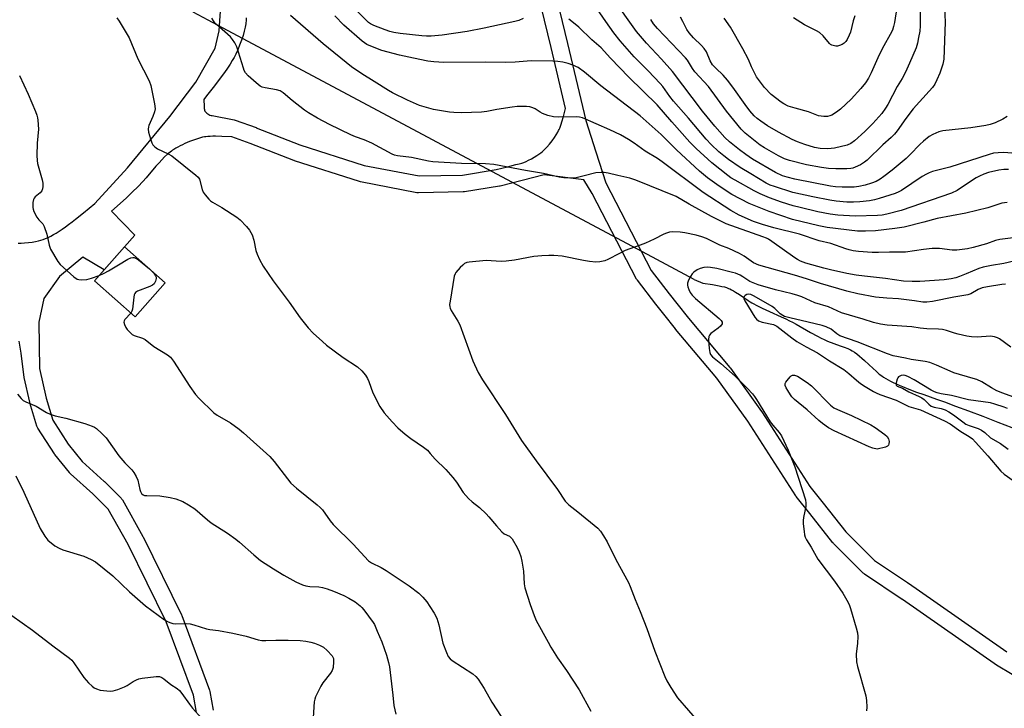
# Model space of a CAD drawing. Units: inches. Extents: x 1255764 to 1261764, y 513454 to 517454.
# Drawn here: x 1258500 to 1258850, y 515077 to 515322 of the extents above; entities that cross this region are included whole.
import ezdxf

# ---------------------------------------------------------------- set-up
doc = ezdxf.new("R2010")
doc.units = ezdxf.units.IN
doc.header["$MEASUREMENT"] = 0
for name, color, linetype in [('BLDG-Footprint', 5, 'Continuous'), ('HYDRO-Hidden Single Line Stream', 5, 'Continuous'), ('HYDRO-Single Line Stream', 4, 'Continuous'), ('TRANS-Non Street Sidewalk', 7, 'Continuous'), ('Undefined', 1, 'Continuous')]:
    doc.layers.add(name, color=color, linetype=linetype)

msp = doc.modelspace()

# ---------------------------------------------------------------- linework, layer by layer
at = {"layer": 'BLDG-Footprint', "elevation": 360.16}
msp.add_lwpolyline([(1258551.97, 515228.05), (1258541.24, 515215.93), (1258526.79, 515228.72), (1258537.52, 515240.84)], close=True, dxfattribs=at)
at = {"layer": 'HYDRO-Hidden Single Line Stream'}
msp.add_lwpolyline([(1258740.07, 515229.21), (1258726.84, 515236.27), (1258567.3, 515321.4), (1258561.92, 515324.27)], dxfattribs=at)
at = {"layer": 'HYDRO-Single Line Stream'}
msp.add_lwpolyline([(1258740.07, 515229.21), (1258743.17, 515227.95), (1258746.65, 515227.41), (1258747.83, 515227.21), (1258748.96, 515226.99), (1258749.93, 515226.77), (1258750.84, 515226.54), (1258751.6, 515226.31), (1258752.28, 515226.06), (1258752.8, 515225.83), (1258753.36, 515225.55), (1258754.05, 515225.16), (1258754.78, 515224.73), (1258756.17, 515223.83), (1258759.24, 515221.78), (1258760, 515221.29), (1258760.61, 515220.92), (1258761.36, 515220.5), (1258762.17, 515220.07), (1258764.27, 515219.04), (1258766.89, 515217.83), (1258771.02, 515215.96), (1258772.69, 515215.18), (1258773.98, 515214.54), (1258775.01, 515213.99), (1258776.33, 515213.27), (1258781.52, 515210.35), (1258783.99, 515209), (1258785.23, 515208.36), (1258786.31, 515207.83), (1258787.23, 515207.41), (1258788.09, 515207.04), (1258788.76, 515206.79), (1258789.74, 515206.45), (1258792.04, 515205.67), (1258793.48, 515205.16), (1258794.71, 515204.68), (1258795.66, 515204.25), (1258796.34, 515203.87), (1258797.13, 515203.35), (1258797.95, 515202.75), (1258798.88, 515201.99), (1258799.73, 515201.27), (1258800.68, 515200.41), (1258803.7, 515197.58), (1258804.79, 515196.58), (1258805.93, 515195.6), (1258806.81, 515194.92), (1258807.48, 515194.46), (1258808.28, 515193.97), (1258809.04, 515193.52), (1258809.94, 515193.04), (1258810.89, 515192.57), (1258811.88, 515192.1), (1258813, 515191.6), (1258814.16, 515191.11), (1258816.44, 515190.2), (1258819.11, 515189.2), (1258821.78, 515188.26), (1258826.3, 515186.7), (1258829.07, 515185.7), (1258833.03, 515184.21), (1258837.62, 515182.49), (1258842.7, 515180.57), (1258848.11, 515178.49), (1258853.09, 515176.54)], dxfattribs=at)
at = {"layer": 'TRANS-Non Street Sidewalk'}
for points in [[(1258580.75, 515322.21, 0), (1258580.74, 515321.09, 0), (1258580.7, 515320.57, 0), (1258580.65, 515320.08, 0), (1258580.56, 515319.56, 0), (1258580.44, 515318.92, 0), (1258580.1, 515317.52, 0), (1258579.66, 515316.02, 0), (1258579.11, 515314.35, 0), (1258578.45, 515312.58, 0), (1258577.77, 515310.89, 0), (1258577.08, 515309.37, 0), (1258576.48, 515308.17, 0), (1258575.84, 515307.05, 0), (1258575.05, 515305.78, 0), (1258574.1, 515304.35, 0), (1258573.06, 515302.87, 0), (1258571.88, 515301.24, 0), (1258570.54, 515299.46, 0), (1258568.97, 515297.42, 0), (1258566.69, 515294.49, 0), (1258565.71, 515293.19, 0), (1258565.84, 515290.73, 0), (1258565.87, 515290.03, 0), (1258565.92, 515289.68, 0), (1258566, 515289.36, 0), (1258566.12, 515289.08, 0), (1258566.28, 515288.85, 0), (1258566.5, 515288.63, 0), (1258566.79, 515288.39, 0), (1258567.87, 515287.59, 0), (1258568.3, 515287.57, 0), (1258568.66, 515287.52, 0), (1258568.72, 515287.51, 0), (1258576.49, 515285.96, 0), (1258576.91, 515285.85, 0), (1258584.28, 515283.22, 0), (1258584.35, 515283.19, 0), (1258599.86, 515277.12, 0), (1258622.73, 515269.77, 0), (1258642.29, 515266.01, 0), (1258657.65, 515266.35, 0), (1258669.72, 515268.28, 0), (1258673.67, 515269.28, 0), (1258676.72, 515270.09, 0), (1258677.8, 515270.32, 0), (1258678.81, 515270.59, 0), (1258679.53, 515270.84, 0), (1258680.29, 515271.18, 0), (1258681.21, 515271.63, 0), (1258682.21, 515272.16, 0), (1258683.24, 515272.74, 0), (1258684.14, 515273.29, 0), (1258684.88, 515273.77, 0), (1258685.54, 515274.25, 0), (1258686.1, 515274.7, 0), (1258686.83, 515275.39, 0), (1258687.7, 515276.31, 0), (1258688.6, 515277.35, 0), (1258689.56, 515278.57, 0), (1258690.39, 515279.71, 0), (1258691.06, 515280.7, 0), (1258691.62, 515281.64, 0), (1258691.88, 515282.13, 0), (1258692.05, 515282.49, 0), (1258692.29, 515283.04, 0), (1258692.56, 515283.73, 0), (1258692.81, 515284.48, 0), (1258693.06, 515285.27, 0), (1258693.61, 515287.17, 0), (1258694.35, 515289.98, 0), (1258689.21, 515311.72, 0), (1258679.81, 515350.74, 0)], [(1258685.58, 515352.39, 0), (1258695.05, 515313.11, 0), (1258701.53, 515285.7, 0), (1258705.11, 515274.59, 0), (1258708.66, 515263.6, 0), (1258724.8, 515232.38, 0), (1258731.22, 515224.15, 0), (1258733.98, 515220.65, 0), (1258738.12, 515215.41, 0), (1258752.82, 515197.88, 0), (1258752.96, 515197.7, 0), (1258764.09, 515182.26, 0), (1258764.18, 515182.13, 0), (1258781.22, 515155.63, 0), (1258785.95, 515149.67, 0), (1258794.03, 515139.47, 0), (1258804.22, 515129.23, 0), (1258815.97, 515121.43, 0), (1258817.47, 515120.4, 0), (1258817.52, 515120.37, 0), (1258819.07, 515119.31, 0), (1258851.32, 515096.84, 0)], [(1258499.66, 515242.17, 0), (1258500.76, 515242.18, 0), (1258501.95, 515242.24, 0), (1258503.3, 515242.36, 0), (1258504.64, 515242.52, 0), (1258505.8, 515242.71, 0), (1258506.86, 515242.92, 0), (1258507.75, 515243.16, 0), (1258508.54, 515243.42, 0), (1258509.44, 515243.77, 0), (1258510.35, 515244.18, 0), (1258511.29, 515244.64, 0), (1258512.24, 515245.16, 0), (1258513.2, 515245.73, 0), (1258514.28, 515246.41, 0), (1258515.38, 515247.14, 0), (1258516.49, 515247.91, 0), (1258517.61, 515248.73, 0), (1258518.85, 515249.66, 0), (1258520.1, 515250.64, 0), (1258522.95, 515252.93, 0), (1258526.9, 515256.21, 0), (1258538.51, 515268.97, 0), (1258553.6, 515287.11, 0), (1258562.86, 515299.38, 0), (1258569.75, 515311.5, 0), (1258571.17, 515317.62, 0), (1258571.86, 515328.22, 0)], [(1258861.32, 515083.83, 0), (1258848.15, 515091.75, 0), (1258847.98, 515091.86, 0), (1258814.16, 515115.42, 0), (1258814.1, 515115.46, 0), (1258800.65, 515124.41, 0), (1258800.38, 515124.61, 0), (1258800.18, 515124.79, 0), (1258789.66, 515135.35, 0), (1258789.49, 515135.54, 0), (1258789.44, 515135.61, 0), (1258781.24, 515145.94, 0), (1258776.42, 515152.02, 0), (1258776.25, 515152.26, 0), (1258759.18, 515178.81, 0), (1258748.16, 515194.1, 0), (1258733.5, 515211.58, 0), (1258733.45, 515211.65, 0), (1258729.27, 515216.93, 0), (1258726.5, 515220.44, 0), (1258719.9, 515228.91, 0), (1258719.66, 515229.25, 0), (1258719.6, 515229.38, 0), (1258703.85, 515259.84, 0), (1258700.9, 515264.64, 0), (1258686.77, 515266.42, 0), (1258671.07, 515262.43, 0), (1258670.83, 515262.38, 0), (1258658.4, 515260.39, 0), (1258657.99, 515260.35, 0), (1258642.11, 515260, 0), (1258642.04, 515260, 0), (1258641.5, 515260.05, 0), (1258621.42, 515263.91, 0), (1258621.07, 515264, 0), (1258597.93, 515271.44, 0), (1258597.82, 515271.48, 0), (1258597.76, 515271.5, 0), (1258582.21, 515277.58, 0), (1258575.61, 515279.94, 0), (1258572.16, 515280.09, 0), (1258569.85, 515280.14, 0), (1258568.86, 515280.13, 0), (1258567.93, 515280.1, 0), (1258567.15, 515280.05, 0), (1258566.42, 515279.97, 0), (1258565.9, 515279.89, 0), (1258565.26, 515279.76, 0), (1258564.57, 515279.59, 0), (1258563.85, 515279.39, 0), (1258563.11, 515279.15, 0), (1258562.34, 515278.89, 0), (1258560.67, 515278.25, 0), (1258559.01, 515277.54, 0), (1258558.15, 515277.13, 0), (1258557.31, 515276.72, 0), (1258556.52, 515276.31, 0), (1258555.78, 515275.9, 0), (1258555.09, 515275.49, 0), (1258554.55, 515275.15, 0), (1258554.18, 515274.89, 0), (1258553.69, 515274.52, 0), (1258552.8, 515273.77, 0), (1258551.77, 515272.8, 0), (1258550.73, 515271.75, 0), (1258549.8, 515270.74, 0), (1258548.66, 515269.46, 0), (1258545.19, 515265.39, 0), (1258543.98, 515264.03, 0), (1258542.33, 515262.29, 0), (1258540.26, 515260.21, 0), (1258538.11, 515258.09, 0), (1258532.93, 515253.54, 0), (1258541.18, 515244.96, 0), (1258537.52, 515240.84, 0), (1258530.24, 515232.62, 0), (1258522.64, 515237.11, 0), (1258514.36, 515230.28, 0), (1258508.86, 515222.39, 0), (1258506.98, 515214.06, 0), (1258507.24, 515197.5, 0), (1258509.62, 515187.03, 0), (1258511.98, 515179.24, 0), (1258517.51, 515170.65, 0), (1258522.44, 515164.45, 0), (1258530.26, 515157.43, 0), (1258530.38, 515157.33, 0), (1258536.27, 515151.44, 0), (1258536.45, 515151.25, 0), (1258536.76, 515150.8, 0), (1258544.05, 515137.82, 0), (1258544.12, 515137.67, 0), (1258557.73, 515110, 0), (1258557.85, 515109.72, 0), (1258567.76, 515083.18, 0), (1258567.9, 515082.66, 0), (1258569.03, 515076.05, 0)], [(1258563.07, 515075.29, 0), (1258562.04, 515081.36, 0), (1258552.28, 515107.48, 0), (1258538.77, 515134.96, 0), (1258531.74, 515147.49, 0), (1258526.19, 515153.02, 0), (1258518.24, 515160.15, 0), (1258517.95, 515160.46, 0), (1258517.9, 515160.52, 0), (1258512.72, 515167.03, 0), (1258512.55, 515167.27, 0), (1258506.71, 515176.35, 0), (1258506.48, 515176.78, 0), (1258506.36, 515177.1, 0), (1258503.85, 515185.39, 0), (1258503.79, 515185.59, 0), (1258501.79, 515194.4, 0), (1258500.73, 515203, 0), (1258500.29, 515205.81, 0), (1258500.03, 515207.24, 0)]]:
    msp.add_polyline3d(points, dxfattribs=at)
at = {"layer": 'Undefined'}
for points, elevation in [([(1258679.29, 515322.03), (1258677.75, 515321.36), (1258676.37, 515320.96), (1258665.35, 515318.59), (1258659.34, 515317.41), (1258650.42, 515316.04), (1258646.56, 515315.72), (1258644.89, 515315.71), (1258643.18, 515315.85), (1258635.48, 515316.67), (1258633.25, 515317.01), (1258631.89, 515317.37), (1258630.19, 515317.96), (1258626.16, 515319.54), (1258625.01, 515320.11), (1258624.28, 515320.65), (1258623.44, 515321.43), (1258614.59, 515330.44)], 364), ([(1258851.42, 515287.11), (1258849.87, 515286.24), (1258847.18, 515284.93), (1258845.31, 515284.3), (1258843.88, 515284), (1258838.52, 515283.18), (1258828.5, 515282.08), (1258827.11, 515281.69), (1258824.97, 515280.77), (1258823.71, 515280.04), (1258821.66, 515278.39), (1258820.38, 515277.18), (1258816.93, 515273.64), (1258815.49, 515272.29), (1258810.55, 515268.12), (1258807.58, 515265.81), (1258806.19, 515264.83), (1258804.77, 515264.09), (1258803.1, 515263.43), (1258800.93, 515262.75), (1258798.7, 515262.22), (1258797.04, 515262.04), (1258792.76, 515262), (1258790.31, 515262.12), (1258788.63, 515262.39), (1258775.93, 515264.88), (1258773.15, 515265.55), (1258771.54, 515266.08), (1258769.03, 515267.25), (1258760.81, 515272.05), (1258758.5, 515273.63), (1258756.2, 515275.36), (1258752.67, 515278.12), (1258750.95, 515279.7), (1258747.46, 515283.69), (1258743.09, 515289.07), (1258732.44, 515303.2), (1258728.48, 515307.57), (1258723.12, 515313.29), (1258719.59, 515317.44), (1258711.03, 515329.5)], 368), ([(1258857.28, 515273.83), (1258850.21, 515274.38), (1258848.24, 515274.29), (1258846.53, 515274.07), (1258844.95, 515273.64), (1258831.05, 515269.19), (1258824.89, 515267.56), (1258823.64, 515267.12), (1258822.67, 515266.68), (1258821.22, 515265.82), (1258813.87, 515260.9), (1258812.83, 515260.33), (1258811.54, 515259.79), (1258805.91, 515257.98), (1258804.21, 515257.52), (1258802.47, 515257.18), (1258799.03, 515256.82), (1258796.7, 515256.67), (1258794.39, 515256.69), (1258790.65, 515257.05), (1258788.35, 515257.37), (1258782.31, 515258.55), (1258775.21, 515260.2), (1258768.63, 515262.22), (1258767.08, 515262.78), (1258765.73, 515263.47), (1258760.19, 515266.73), (1258756.43, 515269.07), (1258752.28, 515271.93), (1258750.65, 515273.15), (1258748.89, 515274.62), (1258746.16, 515277.21), (1258744.37, 515279.15), (1258738.06, 515286.61), (1258732.76, 515292.65), (1258731.45, 515294.32), (1258728.95, 515297.79), (1258728.05, 515298.89), (1258723.75, 515303.43), (1258718.79, 515308.44), (1258713.81, 515314.03), (1258711.53, 515316.89), (1258708.65, 515320.9), (1258705.45, 515325.58)], 366), ([(1258829.11, 515325.89), (1258829.32, 515320.76), (1258828.91, 515307.54), (1258828.58, 515305.72), (1258827.47, 515302.63), (1258826.45, 515300.17), (1258825.63, 515298.7), (1258824.87, 515297.53), (1258823.72, 515296.17), (1258817.93, 515289.84), (1258815.32, 515286.47), (1258812.23, 515282.1), (1258811.32, 515280.94), (1258810.1, 515279.68), (1258807.18, 515277.07), (1258801.59, 515271.58), (1258800.71, 515270.92), (1258799.19, 515270.02), (1258797.35, 515269.1), (1258796.57, 515268.85), (1258795.76, 515268.71), (1258794.33, 515268.61), (1258790.45, 515268.56), (1258787.89, 515268.63), (1258785.41, 515269), (1258780.06, 515269.99), (1258774.03, 515271.51), (1258772.16, 515272.17), (1258770.14, 515273.2), (1258765.05, 515276.08), (1258763.59, 515276.98), (1258758.28, 515281.2), (1258756.83, 515282.61), (1258751.59, 515289.03), (1258745.21, 515297.78), (1258740.29, 515303.08), (1258739.49, 515304.21), (1258737.67, 515307.15), (1258737.06, 515307.97), (1258727.11, 515318.44), (1258725.6, 515320.15), (1258724.66, 515321.66)], 370), ([(1258820.46, 515326.8), (1258820.44, 515319.36), (1258820.3, 515317.48), (1258819.93, 515315.25), (1258819.52, 515313.2), (1258819.05, 515311.57), (1258816.73, 515306.12), (1258815.26, 515302.96), (1258814.1, 515300.62), (1258812.25, 515297.79), (1258808.95, 515291.49), (1258808.14, 515290.08), (1258806.79, 515288.2), (1258803.61, 515284.67), (1258800.8, 515281.86), (1258797.11, 515278.5), (1258795.76, 515277.51), (1258794.53, 515277), (1258789.99, 515275.94), (1258788.86, 515275.75), (1258787.53, 515275.67), (1258784.88, 515275.84), (1258782.89, 515276.19), (1258779.44, 515277.17), (1258776.82, 515278.19), (1258775, 515279.04), (1258770.13, 515281.54), (1258766.18, 515283.85), (1258763.86, 515285.46), (1258762.53, 515286.49), (1258761.48, 515287.45), (1258759.92, 515289.17), (1258758.19, 515291.48), (1258753.87, 515297.63), (1258751.92, 515300.12), (1258750.43, 515301.85), (1258747.75, 515304.34), (1258746.65, 515305.57), (1258745.82, 515306.96), (1258744.44, 515310.14), (1258743.69, 515311.32), (1258742.75, 515312.36), (1258739.83, 515315.1), (1258738.27, 515316.86), (1258737.48, 515318.12), (1258736.1, 515320.99), (1258735.23, 515322.45)], 372), ([(1258812.11, 515325.89), (1258811.35, 515320.54), (1258811.04, 515319.22), (1258810.58, 515317.87), (1258809.85, 515316.32), (1258807.55, 515312.29), (1258805.84, 515309.07), (1258802.99, 515302.66), (1258802.07, 515300.85), (1258801.04, 515299.14), (1258799.4, 515297.08), (1258795.97, 515293.38), (1258792.12, 515289.76), (1258790.77, 515288.68), (1258789.08, 515287.68), (1258788.31, 515287.39), (1258787.51, 515287.2), (1258786.17, 515287.12), (1258784.3, 515287.45), (1258780.78, 515288.81), (1258775.97, 515290.07), (1258773.57, 515290.85), (1258771.99, 515291.63), (1258771, 515292.25), (1258767.52, 515295.02), (1258765.15, 515297.42), (1258762.98, 515300.27), (1258762.31, 515301.25), (1258761.49, 515302.74), (1258760.5, 515304.78), (1258759.39, 515307.41), (1258757.45, 515311.2), (1258752.99, 515318.9), (1258750.72, 515322.11)], 374), ([(1258534.74, 515322.25), (1258535.55, 515321.06), (1258539.17, 515315.18), (1258542.28, 515307.63), (1258546.21, 515299.83), (1258546.88, 515298.22), (1258548.22, 515291.62), (1258548.38, 515289.91), (1258548.17, 515288.8), (1258547.62, 515287.16), (1258546.13, 515283.95), (1258545.98, 515283.44), (1258545.9, 515282.71), (1258546.08, 515281.56), (1258546.74, 515279.26), (1258547.22, 515277.86), (1258547.63, 515277.12), (1258548.33, 515276.34), (1258549.2, 515275.68), (1258553, 515273.93), (1258554.28, 515273.19), (1258562.9, 515266.36), (1258563.72, 515265.55), (1258564.14, 515264.83), (1258565.16, 515261.17), (1258565.5, 515260.27), (1258566.13, 515259.33), (1258567.47, 515257.82), (1258568.1, 515257.22), (1258568.79, 515256.7), (1258572.08, 515254.79), (1258577.5, 515251.34), (1258578.62, 515250.4), (1258580.88, 515248.06), (1258581.93, 515246.73), (1258582.86, 515245.09), (1258583.47, 515243.2), (1258584.25, 515239.55), (1258584.67, 515238.17), (1258585.45, 515236.28), (1258586.77, 515233.94), (1258590.39, 515228.68), (1258596.05, 515221.12), (1258599.93, 515215.61), (1258602.82, 515212.06), (1258604.63, 515210.17), (1258607.87, 515207.16), (1258609.38, 515205.87), (1258615.28, 515201.48), (1258620.31, 515198.11), (1258621.88, 515196.76), (1258623.16, 515195.22), (1258623.93, 515194.02), (1258624.38, 515192.96), (1258625.77, 515188.96), (1258628.35, 515184.03), (1258629.88, 515181.81), (1258632.74, 515178.54), (1258634.71, 515176.44), (1258637.3, 515174.21), (1258639.38, 515172.67), (1258643.88, 515169.59), (1258645.21, 515168.46), (1258646.24, 515167.39), (1258648.04, 515165.32), (1258651.77, 515161.64), (1258654.27, 515158.78), (1258655.56, 515157.19), (1258657.96, 515153.51), (1258659.85, 515151.37), (1258661.09, 515150.18), (1258663.76, 515148.08), (1258666.08, 515145.87), (1258667.08, 515144.79), (1258669.74, 515141.6), (1258671.7, 515139.49), (1258672.57, 515138.79), (1258674.4, 515137.95), (1258674.82, 515137.61), (1258675.36, 515136.94), (1258677.17, 515133.89), (1258677.84, 515132.31), (1258678.42, 515130.7), (1258678.82, 515129), (1258679.4, 515125.51), (1258679.69, 515120.98), (1258679.92, 515119.57), (1258681.81, 515113.64), (1258683.16, 515109.75), (1258683.88, 515107.98), (1258688.11, 515100.24), (1258689.16, 515098.48), (1258691.52, 515094.71), (1258694.73, 515090.14), (1258699.15, 515083.28), (1258703.39, 515075.7)], 358), ([(1258853.72, 515235.67), (1258850.18, 515234.89), (1258845.83, 515234.19), (1258842.91, 515233.6), (1258841.28, 515233.06), (1258836.84, 515231.18), (1258834.45, 515230.26), (1258833.11, 515229.82), (1258831.5, 515229.44), (1258829.05, 515229.05), (1258820.39, 515228.49), (1258817.61, 515228.44), (1258814.49, 515228.64), (1258808.14, 515229.56), (1258800.72, 515230.34), (1258797.66, 515230.78), (1258794.43, 515231.34), (1258788.58, 515232.6), (1258786.16, 515233.2), (1258779.8, 515235.05), (1258777.91, 515235.74), (1258776.86, 515236.26), (1258775.87, 515236.88), (1258767.7, 515242.71), (1258766.51, 515243.5), (1258765.78, 515243.88), (1258764.5, 515244.41), (1258751.47, 515248.94), (1258746.28, 515251.66), (1258738.36, 515256.01), (1258733.67, 515258.7), (1258719.3, 515264.48), (1258717.16, 515265.19), (1258712.99, 515266.22), (1258709.56, 515266.98), (1258708.12, 515267.22), (1258707.01, 515267.27), (1258705.07, 515267.12), (1258700.94, 515266.01), (1258698.16, 515265.41), (1258695.79, 515265.28), (1258693.72, 515265.3), (1258692.05, 515265.58), (1258686.54, 515266.86), (1258680.09, 515267.97), (1258668.84, 515270.07), (1258665.83, 515270.35), (1258657.39, 515270.48), (1258647.15, 515270.99), (1258645.64, 515271.23), (1258639.55, 515272.58), (1258634.62, 515273.22), (1258633.53, 515273.47), (1258632.73, 515273.75), (1258625.51, 515277.68), (1258622.76, 515278.85), (1258619.6, 515279.98), (1258617.99, 515280.65), (1258610.45, 515284.33), (1258606.16, 515286.56), (1258602.96, 515288.48), (1258601.52, 515289.45), (1258597.1, 515292.8), (1258593.98, 515295.53), (1258592.87, 515296.28), (1258591.61, 515296.7), (1258587.56, 515297.34), (1258586.45, 515297.62), (1258585.7, 515298.01), (1258584.33, 515299.1), (1258581.46, 515301.65), (1258580.5, 515302.72), (1258580.11, 515303.48), (1258579.82, 515304.3), (1258577.46, 515311.88), (1258576.73, 515313.42), (1258575.95, 515314.59), (1258575.24, 515315.46), (1258570.25, 515319.87), (1258569.63, 515320.49), (1258569.09, 515321.16), (1258568.54, 515322.16)], 358), ([(1258855.43, 515244.28), (1258848.77, 515243.43), (1258847.25, 515243.03), (1258844.1, 515241.84), (1258839.33, 515240.54), (1258837.35, 515240.16), (1258833.47, 515239.67), (1258831.86, 515239.65), (1258827.33, 515240.18), (1258824.75, 515240.28), (1258821.66, 515239.92), (1258815.28, 515238.95), (1258809.62, 515238.95), (1258805.6, 515238.79), (1258803.42, 515238.86), (1258798.53, 515239.22), (1258796.63, 515239.44), (1258795.26, 515239.71), (1258793.99, 515240.11), (1258788.75, 515242.06), (1258784.57, 515243.01), (1258777.51, 515245.28), (1258768.43, 515247.56), (1258764.42, 515248.75), (1258761.25, 515249.82), (1258756.04, 515252.07), (1258753.19, 515253.71), (1258743.32, 515260.11), (1258728.75, 515271.09), (1258727.1, 515272.2), (1258722.69, 515274.87), (1258718.8, 515277.65), (1258716.71, 515279.02), (1258713.88, 515280.65), (1258710.15, 515282.44), (1258700.4, 515286.67), (1258699.27, 515286.95), (1258698.09, 515287.06), (1258691.86, 515286.89), (1258690.1, 515287), (1258688.09, 515287.55), (1258686.13, 515288.26), (1258685.38, 515288.66), (1258683.5, 515289.86), (1258682.73, 515290.24), (1258681.62, 515290.59), (1258680.46, 515290.73), (1258677.19, 515290.67), (1258675.42, 515290.51), (1258669.86, 515289.66), (1258666.35, 515288.93), (1258664.48, 515288.66), (1258657.32, 515288.49), (1258654.62, 515288.54), (1258653.04, 515288.68), (1258647.44, 515289.66), (1258642.35, 515291.11), (1258638.09, 515292.97), (1258632.82, 515295.53), (1258631.34, 515296.37), (1258626.31, 515299.63), (1258621.89, 515302.33), (1258618.27, 515304.83), (1258608.14, 515313.04), (1258596.49, 515323.06)], 360), ([(1258851.44, 515256.56), (1258849.53, 515256.3), (1258844.49, 515254.64), (1258836.65, 515252.75), (1258826.48, 515250.88), (1258821.82, 515249.59), (1258814.72, 515247.87), (1258811.49, 515247.31), (1258804.6, 515246.53), (1258801.05, 515246.36), (1258798.2, 515246.41), (1258787.36, 515247.7), (1258784.37, 515248.29), (1258775.12, 515250.58), (1258766.74, 515253.33), (1258759.7, 515256.22), (1258753.43, 515259.41), (1258748.96, 515262.36), (1258744.84, 515265.4), (1258742.03, 515267.74), (1258733.77, 515275.29), (1258728.38, 515280.8), (1258720.94, 515287.42), (1258706.93, 515298.04), (1258701.14, 515302.97), (1258698.82, 515304.54), (1258696.93, 515305.47), (1258695.29, 515306.06), (1258693.35, 515306.49), (1258691.65, 515306.75), (1258689.86, 515306.82), (1258682.08, 515306.94), (1258676.42, 515306.5), (1258672.86, 515306.36), (1258665.97, 515306.48), (1258651.11, 515306.35), (1258647.5, 515306.55), (1258645.42, 515306.85), (1258640.23, 515307.85), (1258635.27, 515308.95), (1258629, 515310.69), (1258625.07, 515312.14), (1258623.63, 515312.82), (1258622.05, 515313.98), (1258615.48, 515319.59), (1258612.24, 515322.97)], 362), ([(1258851.93, 515268.28), (1258850.18, 515268.28), (1258848.5, 515268.09), (1258844.73, 515267.2), (1258843.06, 515266.61), (1258841.58, 515265.96), (1258840.44, 515265.36), (1258838.76, 515264.33), (1258833.57, 515260.87), (1258831.6, 515259.91), (1258813.68, 515253.78), (1258808.66, 515252.43), (1258806.97, 515252.11), (1258805.28, 515251.91), (1258797.31, 515251.73), (1258791.13, 515252.13), (1258788.47, 515252.43), (1258784.04, 515253.26), (1258777.79, 515254.76), (1258775.29, 515255.45), (1258771.2, 515256.76), (1258766.93, 515258.27), (1258763.61, 515259.7), (1258761.45, 515260.79), (1258754.64, 515264.54), (1258753.17, 515265.4), (1258752.07, 515266.17), (1258746.39, 515270.67), (1258740.82, 515275.78), (1258738.5, 515278.02), (1258732.11, 515285.27), (1258726.95, 515291.35), (1258716.83, 515301.13), (1258710.34, 515307.9), (1258707.05, 515311.61), (1258703.68, 515314.41), (1258699.03, 515318.89), (1258697.77, 515320.01), (1258695.51, 515321.83)], 364), ([(1258797.26, 515322.91), (1258796.67, 515321.24), (1258795.69, 515317.2), (1258795.26, 515316.12), (1258794.45, 515314.57), (1258793.98, 515313.85), (1258793.42, 515313.25), (1258792.75, 515312.81), (1258791.78, 515312.36), (1258791.02, 515312.17), (1258790.46, 515312.18), (1258789.1, 515312.54), (1258788.61, 515312.8), (1258788.18, 515313.16), (1258785.97, 515315.86), (1258784.61, 515317.08), (1258783.59, 515317.67), (1258779.35, 515319.81), (1258775.4, 515322.29)], 376), ([(1258500.13, 515301.77), (1258503.18, 515295.12), (1258505.83, 515288.93), (1258506.3, 515287.65), (1258506.59, 515286.64), (1258506.72, 515285.82), (1258506.87, 515282.64), (1258506.44, 515277.67), (1258506.35, 515273.26), (1258506.4, 515271.51), (1258506.61, 515270.44), (1258508.26, 515264.59), (1258508.43, 515263.43), (1258508.45, 515262.26), (1258508.36, 515261.42), (1258508.06, 515260.68), (1258507.51, 515260.07), (1258505.78, 515258.57), (1258505.42, 515258.14), (1258505.14, 515257.65), (1258504.9, 515256.55), (1258504.89, 515254.81), (1258504.98, 515254.25), (1258505.26, 515253.44), (1258506.33, 515251.41), (1258506.99, 515250.47), (1258508.43, 515248.96), (1258508.94, 515248.01), (1258509.84, 515245.36), (1258510.69, 515241.36), (1258511.17, 515239.99), (1258513.73, 515235.66), (1258514.61, 515234.48), (1258519.52, 515230.16), (1258520.69, 515229.33), (1258521.21, 515229.15), (1258522.04, 515229.06), (1258524.06, 515229.19), (1258525.78, 515229.64), (1258528.47, 515230.62)], 360), ([(1258850.84, 515227.53), (1258849.48, 515227.4), (1258844.47, 515226.65), (1258842.56, 515226.23), (1258841.08, 515225.61), (1258838.47, 515224.09), (1258837.44, 515223.72), (1258832.39, 515222.98), (1258824.81, 515221.37), (1258822.84, 515221.14), (1258821.42, 515221.19), (1258818.4, 515221.66), (1258812.79, 515222.29), (1258808.65, 515222.58), (1258804.55, 515222.97), (1258798.26, 515224.13), (1258794.36, 515225.03), (1258784.97, 515227.74), (1258780.09, 515229.41), (1258775.72, 515230.76), (1258763.1, 515234.25), (1258761.19, 515235.09), (1258757.91, 515237.45), (1258756.19, 515238.42), (1258752.43, 515240.28), (1258749.19, 515241.36), (1258744.44, 515243.82), (1258742.76, 515244.4), (1258740.77, 515244.96), (1258736.82, 515245.78), (1258735.09, 515246.05), (1258732.44, 515246.17), (1258731.35, 515246.01), (1258730.31, 515245.72), (1258729.27, 515245.27), (1258725.92, 515243.53), (1258722.77, 515242.15), (1258720.91, 515241.4), (1258717.16, 515240.12), (1258715.61, 515239.47), (1258713.57, 515238.49), (1258709.4, 515236.28), (1258708.3, 515235.9), (1258706.59, 515235.52), (1258705.15, 515235.4), (1258702.83, 515235.62), (1258700.79, 515235.93), (1258693.18, 515237.48), (1258690.14, 515237.78), (1258688.44, 515237.79), (1258685.87, 515237.65), (1258683.06, 515237.33), (1258676.16, 515236.06), (1258673.21, 515235.69), (1258671.44, 515235.66), (1258666.16, 515235.97), (1258660.05, 515235.38), (1258659.21, 515235.22), (1258658.45, 515234.89), (1258657.77, 515234.35), (1258656.92, 515233.51), (1258655.34, 515231.72), (1258655.04, 515231.23), (1258654.76, 515230.43), (1258653.26, 515221.47), (1258653.13, 515220.33), (1258653.16, 515219.49), (1258653.32, 515218.98), (1258653.68, 515218.24), (1258656.06, 515214.33), (1258656.72, 515213.03), (1258661.35, 515200.23), (1258663.23, 515196.13), (1258664.82, 515193.52), (1258673.03, 515181.17), (1258678.66, 515171.92), (1258683.87, 515164.74), (1258691.54, 515154.56), (1258694.25, 515150.4), (1258694.77, 515149.78), (1258695.56, 515149.04), (1258698.73, 515146.57), (1258705.79, 515140.79), (1258706.77, 515139.73), (1258707.89, 515138.07), (1258709.2, 515135.88), (1258712.29, 515129.62), (1258716.68, 515121.47), (1258717.37, 515120.05), (1258719.08, 515115.4), (1258720.92, 515111.17), (1258723.27, 515105.05), (1258726.09, 515097.09), (1258729.65, 515088.07), (1258730.33, 515086.53), (1258731.79, 515084.09), (1258734.22, 515080.43), (1258741.94, 515071.43)], 356), ([(1258528.47, 515230.62), (1258530.32, 515231.48), (1258531.83, 515232.3), (1258535.32, 515234.37), (1258538.66, 515236.49), (1258539.69, 515236.91), (1258540.47, 515237.05), (1258540.97, 515236.99), (1258541.46, 515236.82), (1258542.45, 515236.2), (1258546.39, 515232.94), (1258547.92, 515231.5), (1258548.54, 515230.54), (1258548.72, 515230.02), (1258548.78, 515229.51), (1258548.57, 515228.56), (1258548.34, 515228.09), (1258548, 515227.66), (1258547.44, 515227.21), (1258546.5, 515226.7), (1258542.13, 515225.02), (1258541.46, 515224.6), (1258541.16, 515224.21), (1258540.98, 515223.72), (1258540.83, 515222.91), (1258540.36, 515218.64), (1258540.15, 515217.93), (1258539.76, 515217.24)], 360), ([(1258852.7, 515205.12), (1258848.65, 515208.08), (1258847.92, 515208.48), (1258846.9, 515208.85), (1258845.53, 515209.01), (1258840.69, 515208.72), (1258838.76, 515208.81), (1258837.09, 515209.07), (1258834.04, 515209.72), (1258832.67, 515210.12), (1258829.87, 515211.09), (1258828.36, 515211.39), (1258826.94, 515211.5), (1258822.83, 515211.61), (1258820.46, 515211.88), (1258817.48, 515212.37), (1258808.68, 515212.93), (1258806.39, 515213.31), (1258803.86, 515213.93), (1258800.19, 515215.11), (1258792.44, 515217.37), (1258787.89, 515219.52), (1258783.01, 515220.93), (1258778.35, 515223), (1258776.91, 515223.56), (1258774.97, 515224.11), (1258768.99, 515225.52), (1258762.88, 515227.25), (1258759.93, 515228.49), (1258757.41, 515230.13), (1258756.4, 515230.69), (1258754.8, 515231.4), (1258753.68, 515231.75), (1258748.11, 515233.07), (1258745.91, 515233.5), (1258744.83, 515233.61), (1258743.53, 515233.5), (1258742.2, 515233.16), (1258741.16, 515232.67), (1258739.97, 515231.84), (1258739.41, 515231.2), (1258738.79, 515230.22), (1258738.11, 515228.94), (1258737.75, 515227.92), (1258737.7, 515227.24), (1258737.82, 515226.58), (1258738.17, 515225.63), (1258738.69, 515224.61), (1258739.33, 515223.67), (1258740.53, 515222.45), (1258749.01, 515215.37), (1258749.75, 515214.63), (1258750.07, 515214.05), (1258750.1, 515213.85), (1258750.01, 515213.43), (1258749.45, 515212.6), (1258748.6, 515211.85), (1258746.04, 515209.98), (1258745.49, 515209.4), (1258745.28, 515208.95), (1258745.19, 515207.87), (1258745.44, 515204.68), (1258745.63, 515203.27), (1258745.89, 515202.5), (1258746.62, 515201.67), (1258749.6, 515199.29), (1258754.71, 515194.78), (1258759.06, 515190.39), (1258760.82, 515188.51), (1258761.52, 515187.63), (1258762.29, 515186.49), (1258767.12, 515178.58), (1258768.05, 515177.4), (1258770.31, 515174.85), (1258771.13, 515173.67), (1258773.57, 515168.57), (1258775.85, 515162.64), (1258779.72, 515150.82), (1258779.85, 515149.66), (1258779.8, 515148.48), (1258778.92, 515144.62), (1258778.8, 515143.49), (1258778.87, 515142.31), (1258779.2, 515139.64), (1258779.38, 515138.47), (1258779.61, 515137.62), (1258780.1, 515136.64), (1258781.73, 515134.08), (1258784.09, 515129.78), (1258790.05, 515121.93), (1258793.02, 515117.68), (1258794.84, 515114.36), (1258795.31, 515113.28), (1258795.69, 515112.16), (1258797.73, 515105.34), (1258798.15, 515103.62), (1258798.24, 515102.21), (1258798.2, 515099.94), (1258797.67, 515095.95), (1258797.79, 515093.3), (1258798.18, 515091.58), (1258801.13, 515081.22), (1258801.39, 515079.51), (1258801.51, 515077.18), (1258801.38, 515075.81)], 354), ([(1258854.71, 515187.01), (1258849.9, 515188.79), (1258847.76, 515189.66), (1258845.86, 515190.64), (1258842.36, 515192.77), (1258840.63, 515193.59), (1258839.37, 515194.03), (1258832.44, 515196.04), (1258831.08, 515196.59), (1258826.32, 515198.8), (1258823.89, 515199.64), (1258822.22, 515200.03), (1258817.3, 515200.76), (1258815.3, 515201.25), (1258810.91, 515202.11), (1258808.84, 515202.72), (1258798.11, 515207.07), (1258791.9, 515209.21), (1258790.81, 515209.88), (1258788.81, 515211.5), (1258787.08, 515212.42), (1258785.67, 515212.84), (1258778.12, 515214.67), (1258774.55, 515215.41), (1258772.26, 515216.09), (1258771.57, 515216.42), (1258770.73, 515217.01), (1258768.74, 515218.93), (1258767.83, 515219.64), (1258761.47, 515223.24), (1258760.2, 515223.83), (1258759.46, 515224), (1258758.79, 515223.91), (1258758.18, 515223.53), (1258757.88, 515223.19), (1258757.71, 515222.8), (1258757.75, 515222.34), (1258758.08, 515221.59), (1258761.66, 515215.86), (1258762.26, 515215.13), (1258762.96, 515214.56), (1258764.24, 515214.03), (1258768.29, 515213.21), (1258769.55, 515212.62), (1258774.85, 515208.43), (1258776.56, 515207.17), (1258779.88, 515205.25), (1258783.91, 515203.14), (1258788.21, 515200.27), (1258793.28, 515197.23), (1258795.1, 515195.81), (1258797.86, 515193.38), (1258799.25, 515192.28), (1258800.94, 515191.11), (1258803.84, 515189.34), (1258804.84, 515188.85), (1258806.14, 515188.35), (1258811.91, 515186.35), (1258814.98, 515184.71), (1258816.49, 515184.01), (1258820.53, 515182.89), (1258829.09, 515178.97), (1258831.12, 515177.86), (1258834.92, 515175.1), (1258837.9, 515173.38), (1258839.03, 515172.54), (1258840.19, 515171.35), (1258844.59, 515166.47), (1258849.1, 515161.03), (1258850.38, 515159.98), (1258853.49, 515157.77)], 352), ([(1258539.76, 515217.24), (1258537.61, 515215.01), (1258537.39, 515214.56), (1258537.31, 515214.05), (1258537.45, 515213.25), (1258537.92, 515212.19), (1258538.41, 515211.46), (1258539.37, 515210.42), (1258540.23, 515209.69), (1258540.95, 515209.3), (1258543.89, 515208.35), (1258544.9, 515207.87), (1258547.97, 515205.38), (1258552.81, 515202.39), (1258553.91, 515201.58), (1258554.97, 515200.21), (1258560.73, 515191.19), (1258562.77, 515188.37), (1258563.94, 515187.05), (1258569.23, 515181.84), (1258570.44, 515181.01), (1258575.16, 515178.23), (1258578.27, 515175.94), (1258579.82, 515174.65), (1258589.19, 515166.21), (1258590.76, 515164.48), (1258596.63, 515156.81), (1258598.63, 515155.05), (1258602.31, 515152.03), (1258606.03, 515149.13), (1258607.12, 515148.16), (1258607.86, 515147.27), (1258610.62, 515143.44), (1258611.74, 515142.04), (1258618.79, 515135.15), (1258624.33, 515129.14), (1258625.31, 515128.45), (1258628.75, 515126.85), (1258630.58, 515125.75), (1258638.71, 515120.24), (1258642.12, 515117.62), (1258643.6, 515116.29), (1258644.97, 515114.56), (1258646.09, 515112.91), (1258647.65, 515110.5), (1258648.59, 515108.77), (1258649.31, 515106.36), (1258650.76, 515099.89), (1258651.96, 515096.52), (1258652.6, 515095.2), (1258653.32, 515094.3), (1258653.98, 515093.72), (1258661.37, 515088.95), (1258662.39, 515088.08), (1258663.27, 515087.1), (1258665.43, 515083.72), (1258668.08, 515078.96), (1258671.47, 515073.83)], 360), ([(1258851.56, 515183.33), (1258850.29, 515183.81), (1258846.98, 515184.91), (1258845.48, 515185.29), (1258837.64, 515186.45), (1258831.65, 515187.9), (1258827.98, 515188.55), (1258826.55, 515188.87), (1258825.53, 515189.27), (1258824.32, 515189.9), (1258818.39, 515193.48), (1258816.06, 515194.74), (1258815.08, 515195.08), (1258814.37, 515195.16), (1258813.67, 515195.04), (1258812.82, 515194.6), (1258812.5, 515194.23), (1258812.25, 515193.76), (1258811.88, 515192.48), (1258811.88, 515191.78), (1258811.96, 515191.59), (1258812.24, 515191.31), (1258814.19, 515190.55), (1258816.47, 515189.25), (1258820.14, 515187.64), (1258821.06, 515187.17), (1258821.92, 515186.49), (1258823.51, 515184.86), (1258824.43, 515184.2), (1258825.46, 515183.85), (1258827.98, 515183.36), (1258829.37, 515182.86), (1258830.62, 515182.16), (1258832.32, 515181.06), (1258835.6, 515178.56), (1258836.75, 515177.81), (1258837.93, 515177.28), (1258841.06, 515176.25), (1258842.3, 515175.6), (1258843.46, 515174.76), (1258845.47, 515172.93), (1258849.07, 515170.87), (1258851.73, 515168.93)], 350), ([(1258499.44, 515188.43), (1258500.7, 515186.94), (1258501.5, 515186.2), (1258502.37, 515185.65), (1258506.08, 515184.14), (1258509.78, 515181.92), (1258511.02, 515181.32), (1258512.83, 515180.72), (1258516.61, 515179.95), (1258523.44, 515178.01), (1258526.05, 515177.02), (1258526.78, 515176.66), (1258527.49, 515176.18), (1258529.47, 515174.4), (1258530.93, 515172.94), (1258535.49, 515166.54), (1258537.59, 515164.07), (1258540.05, 515161.47), (1258540.82, 515160.56), (1258541.68, 515159.12), (1258542.24, 515157.83), (1258542.98, 515154.57), (1258543.23, 515153.79), (1258543.58, 515153.1), (1258544.12, 515152.6), (1258544.6, 515152.43), (1258545.42, 515152.34), (1258550.03, 515152.25), (1258553.76, 515151.7), (1258555.73, 515151.25), (1258558.19, 515150.26), (1258560.26, 515149.07), (1258562.51, 515147.6), (1258567.01, 515143.71), (1258568.31, 515142.7), (1258574.09, 515139), (1258577.09, 515136.9), (1258578.43, 515135.8), (1258583.45, 515131.31), (1258585.87, 515129.3), (1258590.46, 515126.34), (1258594.17, 515124.11), (1258598.44, 515121.64), (1258600.8, 515120.59), (1258601.93, 515120.3), (1258603.39, 515120.06), (1258606.59, 515119.88), (1258607.93, 515119.68), (1258609.56, 515119.25), (1258611.79, 515118.39), (1258615.48, 515116.8), (1258617.27, 515115.94), (1258619.48, 515114.55), (1258621.31, 515113.19), (1258621.91, 515112.63), (1258622.67, 515111.74), (1258625.96, 515107.24), (1258626.36, 515106.47), (1258627.32, 515104.14), (1258629.04, 515100.38), (1258630.62, 515095.68), (1258631.4, 515093.01), (1258631.78, 515091.43), (1258632.97, 515081.38), (1258633.34, 515077.69), (1258633.98, 515074.61)], 362), ([(1258498.83, 515159.44), (1258501.74, 515153.54), (1258507.45, 515140.69), (1258509.17, 515137.89), (1258510.26, 515136.51), (1258512.75, 515134.52), (1258514.22, 515133.62), (1258515.57, 515133.13), (1258523, 515130.88), (1258525.66, 515129.66), (1258527.18, 515128.8), (1258533.35, 515123.8), (1258539.3, 515118.11), (1258545.02, 515113.19), (1258551.77, 515108.22), (1258552.77, 515107.56), (1258553.56, 515107.19), (1258554.67, 515106.85), (1258555.54, 515106.75), (1258559.38, 515106.84), (1258560.83, 515106.74), (1258562.21, 515106.38), (1258566.65, 515104.99), (1258567.79, 515104.79), (1258570.97, 515104.45), (1258576.07, 515103.44), (1258580.72, 515102.34), (1258585.06, 515101.11), (1258586.35, 515100.86), (1258587.73, 515100.8), (1258591.29, 515100.98), (1258595.74, 515100.93), (1258600.02, 515100.79), (1258602.01, 515100.59), (1258603.74, 515100.25), (1258605.06, 515099.83), (1258606.88, 515099.14), (1258608.28, 515098.42), (1258609.58, 515097.31), (1258611.34, 515095.38), (1258611.63, 515094.91), (1258611.81, 515094.4), (1258611.87, 515093.28), (1258611.66, 515091.23), (1258611.32, 515090.15), (1258610.7, 515089.21), (1258608.06, 515085.8), (1258607.27, 515084.6), (1258605.47, 515080.82), (1258605.17, 515079.99), (1258604.97, 515078.98), (1258604.22, 515067.85)], 364), ([(1258497.39, 515109.74), (1258504.75, 515104.48), (1258511.95, 515098.95), (1258517.95, 515094.53), (1258518.72, 515093.79), (1258519.42, 515092.94), (1258523, 515087.67), (1258524.75, 515085.74), (1258526, 515084.55), (1258526.72, 515084.05), (1258527.49, 515083.64), (1258528.86, 515083.15), (1258531.18, 515082.9), (1258532.64, 515082.84), (1258533.5, 515082.89), (1258535.14, 515083.36), (1258537.52, 515084.32), (1258538.41, 515084.81), (1258540.53, 515086.23), (1258541.79, 515086.89), (1258542.6, 515087.17), (1258543.76, 515087.4), (1258548.81, 515088.04), (1258549.96, 515088.01), (1258550.75, 515087.72), (1258551.47, 515087.23), (1258554.02, 515085.19), (1258556.18, 515083.8), (1258557.07, 515083.07), (1258557.94, 515082.01), (1258560.61, 515078.15), (1258561.68, 515076.74), (1258564.87, 515073.25)], 366)]:
    msp.add_lwpolyline(points, dxfattribs=dict(at, elevation=elevation))
at = {"layer": 'Undefined', "elevation": 354}
msp.add_lwpolyline([(1258805.21, 515168.89), (1258803.65, 515169.26), (1258802.31, 515169.76), (1258789.93, 515175.41), (1258787.86, 515176.48), (1258785.79, 515177.95), (1258784.45, 515179.06), (1258780.23, 515182.86), (1258775.73, 515186.59), (1258774.83, 515187.46), (1258774.31, 515188.17), (1258773.36, 515189.68), (1258772.78, 515190.7), (1258772.47, 515191.47), (1258772.45, 515192.2), (1258772.65, 515192.65), (1258773.12, 515193.33), (1258774.23, 515194.61), (1258774.64, 515194.95), (1258775.08, 515195.19), (1258775.81, 515195.23), (1258776.84, 515194.83), (1258780.23, 515192.59), (1258781.84, 515191.38), (1258788.53, 515184.57), (1258789.78, 515183.58), (1258791.04, 515182.93), (1258796.08, 515180.81), (1258802.95, 515177.47), (1258804.44, 515176.58), (1258807.95, 515174.11), (1258808.74, 515173.4), (1258809.24, 515172.57), (1258809.39, 515171.55), (1258809.32, 515170.79), (1258809.17, 515170.33), (1258808.88, 515169.97), (1258808.17, 515169.6)], close=True, dxfattribs=at)

doc.saveas('drawing.dxf')
